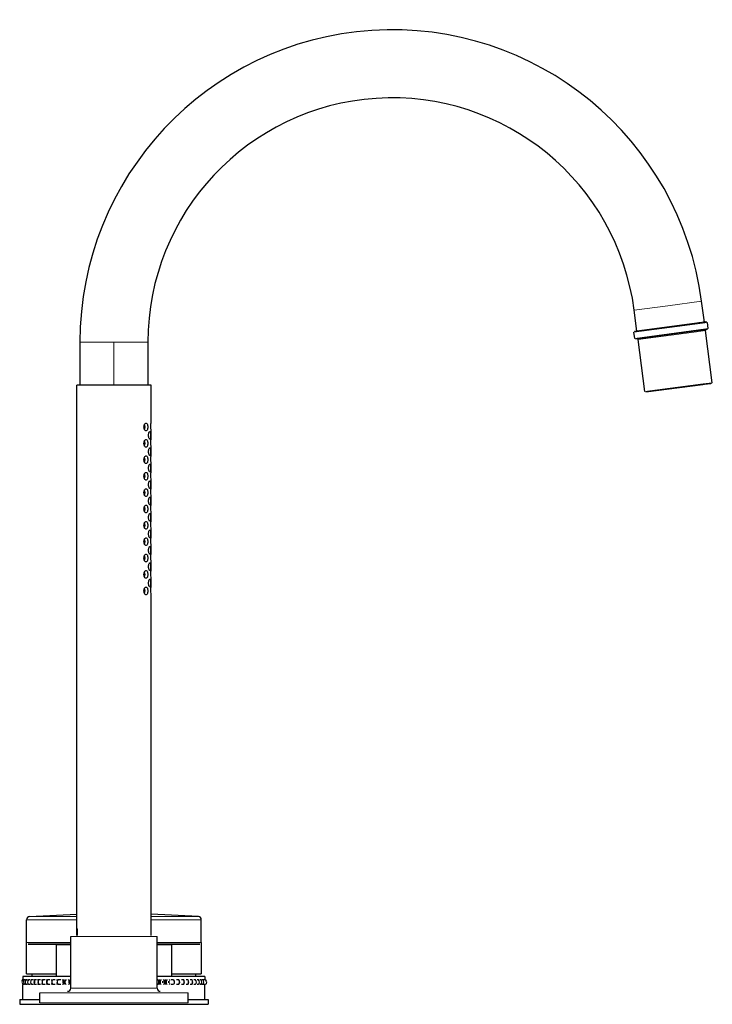
# Model space of a CAD drawing. Units: millimetres. Extents: x -302 to 1016, y 92 to 955.
# Drawn here: x 642 to 867, y 637 to 955 of the extents above; entities that cross this region are included whole.
import ezdxf

# ---------------------------------------------------------------- set-up
doc = ezdxf.new("R2010")
doc.units = ezdxf.units.MM
doc.layers.get('0').update_dxf_attribs({"color": 106, "lineweight": 0})

# ---------------------------------------------------------------- blocks, each defined once
blk = doc.blocks.new('c', base_point=(21.696335, 106.466812))
at = {"color": 0, "linetype": 'Continuous', "lineweight": 0}
for p, q in [((863.080404, 863.893082), (852.174511, 862.457294)), ((852.174511, 862.457294), (841.268617, 861.021506)), ((864.992893, 857.027604), (861.790175, 856.605959)), ((861.790175, 856.605959), (841.198216, 853.894976)), ((841.459269, 851.912086), (862.051227, 854.623069)), ((861.391938, 854.031957), (842.515977, 851.54689)), ((864.327763, 854.418466), (861.391938, 854.031957)), ((862.051227, 854.623069), (865.253945, 855.044715)), ((661.944473, 850.709936), (672.944474, 850.709936)), ((672.944474, 836.729925), (672.944474, 850.709936)), ((672.944474, 850.709936), (683.944473, 850.709936)), ((863.610884, 837.177395), (866.546708, 837.563903)), ((844.734922, 834.692328), (863.610884, 837.177395)), ((660.944483, 663.87717), (644.694481, 663.87717)), ((660.944483, 664.874832), (645.626144, 664.874832)), ((701.194481, 663.87717), (684.944483, 663.87717)), ((660.944486, 660.929925), (661.120887, 660.929925)), ((661.120887, 660.929925), (661.120887, 658.729925)), ((644.694481, 656.509923), (658.944491, 656.509923)), ((672.944487, 658.429925), (658.944494, 658.429925)), ((686.944475, 656.509923), (701.194481, 656.509923)), ((654.194481, 655.759923), (658.94449, 655.759923)), ((686.944475, 655.759923), (691.694481, 655.759923)), ((672.944487, 640.229925), (648.944494, 640.229925)), ((658.944494, 641.729925), (672.944487, 641.729925)), ((672.944487, 641.729925), (686.944479, 641.729925)), ((696.944479, 640.229925), (672.944487, 640.229925)), ((648.944494, 637.009925), (672.944487, 637.009925)), ((672.944487, 637.009925), (696.944479, 637.009925))]:
    blk.add_line(p, q, dxfattribs=at)
at = {"color": 0, "linetype": 'Continuous', "lineweight": 30}
for p, q in [((863.968814, 857.144938), (863.080404, 863.893082)), ((842.157027, 854.273362), (841.268617, 861.021506)), ((861.576406, 856.829973), (841.413526, 854.175479)), ((863.968814, 857.144939), (864.712311, 857.242822)), ((865.253945, 855.044715), (864.992893, 857.027604)), ((841.459269, 851.912086), (841.198216, 853.894976)), ((861.902721, 854.35136), (841.739761, 851.696857)), ((866.546708, 837.563903), (864.327763, 854.418466)), ((661.944473, 850.709936), (661.94449, 836.729925)), ((683.944473, 850.709936), (683.944456, 836.729925)), ((844.734922, 834.692328), (842.515977, 851.54689)), ((672.944487, 836.729925), (660.944486, 836.729925)), ((660.944486, 660.929925), (660.944486, 836.729925)), ((684.944486, 836.729925), (672.944487, 836.729925)), ((684.944486, 824.479616), (684.944486, 836.729925)), ((863.462377, 836.905686), (845.015415, 834.477098)), ((682.875329, 822.330941), (683.034065, 823.229901)), ((683.034065, 823.229901), (682.875415, 824.128699)), ((684.944486, 821.980121), (684.879205, 823.229925)), ((684.944486, 819.179616), (684.944486, 821.980259)), ((683.034065, 817.929901), (682.875415, 818.828699)), ((682.875329, 817.030941), (683.034065, 817.929901)), ((684.944486, 816.680121), (684.879205, 817.929925)), ((684.944486, 813.879616), (684.944486, 816.680259)), ((682.875329, 811.730941), (683.034065, 812.629901)), ((683.034065, 812.629901), (682.875415, 813.528699)), ((684.944486, 811.380121), (684.879205, 812.629925)), ((684.944486, 808.579616), (684.944486, 811.380259)), ((682.875329, 806.430941), (683.034065, 807.329901)), ((683.034065, 807.329901), (682.875415, 808.228699)), ((684.944486, 806.080121), (684.879205, 807.329925)), ((684.944486, 803.279616), (684.944486, 806.080259)), ((683.034065, 802.029901), (682.875415, 802.928699)), ((682.875329, 801.130941), (683.034065, 802.029901)), ((684.944486, 800.780121), (684.879205, 802.029925)), ((684.944486, 797.979616), (684.944486, 800.780259)), ((682.875329, 795.830941), (683.034065, 796.729901)), ((683.034065, 796.729901), (682.875415, 797.628699)), ((684.944486, 795.480121), (684.879205, 796.729925)), ((684.944486, 792.679616), (684.944486, 795.480259)), ((682.875329, 790.530941), (683.034065, 791.429901)), ((683.034065, 791.429901), (682.875415, 792.328699)), ((684.944486, 790.180121), (684.879205, 791.429925)), ((684.944486, 787.379616), (684.944486, 790.180259)), ((683.034065, 786.129901), (682.875415, 787.028699)), ((682.875329, 785.230941), (683.034065, 786.129901)), ((684.944486, 784.880121), (684.879205, 786.129925)), ((684.944486, 782.079616), (684.944486, 784.880259)), ((682.875329, 779.930941), (683.034065, 780.829901)), ((683.034065, 780.829901), (682.875415, 781.728699)), ((684.944486, 779.580121), (684.879205, 780.829925)), ((684.944486, 776.779616), (684.944486, 779.580259)), ((682.875329, 774.630941), (683.034065, 775.529901)), ((683.034065, 775.529901), (682.875415, 776.428699)), ((684.944486, 774.280121), (684.879205, 775.529925)), ((684.944486, 771.479616), (684.944486, 774.280259)), ((683.034065, 770.229901), (682.875415, 771.128699)), ((682.875329, 769.330941), (683.034065, 770.229901)), ((684.944486, 768.980121), (684.879205, 770.229925)), ((684.944486, 658.729925), (684.944486, 768.980259)), ((645.626144, 664.874832), (660.944482, 665.629384)), ((700.262818, 664.874832), (684.944482, 665.629384)), ((644.694481, 656.509923), (644.694481, 663.87717)), ((701.194481, 656.509923), (701.194481, 663.87717)), ((660.948357, 658.729925), (660.944486, 660.929925)), ((644.694478, 646.331638), (644.694478, 656.509923)), ((658.944494, 641.729925), (658.944494, 658.429925)), ((686.944479, 641.729925), (686.944479, 658.429925)), ((701.194478, 656.509923), (701.194478, 646.331638)), ((645.194426, 656.009923), (658.944489, 656.009923)), ((658.944491, 656.009923), (645.194426, 656.009923)), ((654.194481, 655.759923), (654.194481, 645.509923)), ((686.944473, 656.009923), (700.694536, 656.009923)), ((691.694481, 645.509923), (691.694481, 655.759923)), ((643.384478, 644.510238), (643.009614, 643.847467)), ((643.624639, 642.909879), (643.24976, 643.592333)), ((643.624996, 644.510291), (643.249838, 643.827995)), ((643.384163, 644.509923), (643.592397, 644.509923)), ((655.358227, 645.509923), (643.494481, 645.509923)), ((643.494481, 645.509923), (643.494481, 644.509923)), ((643.624732, 644.509923), (643.874857, 644.509923)), ((644.041496, 644.509923), (644.336541, 644.509923)), ((644.631762, 644.509923), (644.974602, 644.509923)), ((644.694478, 646.331638), (654.194477, 646.331638)), ((645.392022, 644.509923), (645.785107, 644.509923)), ((646.317484, 644.509923), (646.763059, 644.509923)), ((646.444478, 645.509923), (646.444478, 646.331638)), ((647.208093, 644.269104), (647.084039, 644.509923)), ((647.184612, 643.954144), (647.184612, 643.465701)), ((647.402445, 644.509923), (647.902427, 644.509923)), ((648.426205, 644.232038), (648.269918, 644.509923)), ((648.389505, 643.954144), (648.389505, 643.465701)), ((648.640103, 644.509923), (649.196189, 644.509923)), ((649.793855, 644.204685), (649.607925, 644.509923)), ((649.745787, 643.954144), (649.745787, 643.465701)), ((650.022745, 644.509923), (650.636366, 644.509923)), ((651.303681, 644.182348), (651.089809, 644.509923)), ((651.245097, 643.465701), (651.245097, 643.954144)), ((651.245097, 643.954144), (651.245097, 643.465701)), ((651.544636, 644.509923), (652.214081, 644.509923)), ((652.943823, 644.170282), (652.706434, 644.509923)), ((652.878191, 643.954144), (652.878191, 643.465701)), ((653.058316, 644.363377), (653.198463, 644.509923)), ((653.198463, 644.509923), (653.919605, 644.509923)), ((654.705198, 644.164478), (654.447834, 644.509923)), ((654.731584, 643.200908), (654.610377, 643.614293)), ((654.731584, 644.218937), (654.610409, 643.805917)), ((654.610539, 643.805906), (654.610564, 643.61431)), ((654.648121, 643.612377), (654.648102, 643.807838)), ((654.974031, 644.509923), (655.742424, 644.509923)), ((658.944491, 645.509923), (655.358227, 645.509923)), ((656.504693, 643.954144), (656.504693, 643.465701)), ((656.622762, 643.954144), (656.622762, 643.465701)), ((656.622762, 643.465701), (656.622762, 643.954144)), ((656.856482, 642.909923), (656.856482, 644.509923)), ((657.078536, 643.954144), (657.078536, 643.465701)), ((657.078536, 643.954144), (657.078536, 643.465701)), ((658.475743, 643.465701), (658.475743, 643.954144)), ((658.475743, 643.954144), (658.475743, 643.465701)), ((658.599638, 643.954144), (658.599638, 643.465701)), ((658.599638, 643.954144), (658.599638, 643.465701)), ((658.843583, 642.909923), (658.843583, 644.509923)), ((702.394481, 645.509923), (686.944476, 645.509923)), ((687.413219, 643.954144), (687.413219, 643.465701)), ((687.413219, 643.465701), (687.413219, 643.954144)), ((687.643631, 642.909923), (687.643631, 644.509923)), ((687.884701, 643.954144), (687.884701, 643.465701)), ((687.884701, 643.465701), (687.884701, 643.954144)), ((687.884701, 643.954144), (687.884701, 643.465701)), ((688.810426, 643.465701), (688.810426, 643.954144)), ((688.810426, 643.954144), (688.810426, 643.465701)), ((689.384269, 643.954144), (689.384269, 643.465701)), ((689.602601, 642.909923), (689.602601, 644.509923)), ((689.833012, 643.954144), (689.833012, 643.465701)), ((690.711375, 643.465701), (690.711375, 643.954144)), ((691.157378, 644.218937), (690.914931, 644.509923)), ((691.441128, 644.509923), (692.176744, 644.509923)), ((691.694477, 646.331638), (701.194478, 646.331638)), ((692.176744, 644.509923), (692.344343, 644.329026)), ((692.502784, 643.465701), (692.502784, 643.954144)), ((693.182528, 644.509923), (693.867731, 644.509923)), ((693.867731, 644.509923), (693.950932, 644.427588)), ((694.173611, 643.465701), (694.173611, 643.954144)), ((694.799153, 644.509923), (695.429721, 644.509923)), ((695.713552, 643.465701), (695.713552, 643.954144)), ((696.281037, 644.509923), (696.854031, 644.509923)), ((697.113115, 643.465701), (697.113115, 643.954144)), ((697.619044, 644.509923), (698.135467, 644.509923)), ((698.36367, 643.465701), (698.36367, 643.954144)), ((698.804923, 644.509923), (699.266419, 644.509923)), ((699.444478, 645.509923), (699.444478, 646.331638)), ((699.831364, 644.509923), (700.239797, 644.509923)), ((700.692039, 644.509923), (701.049499, 644.509923)), ((701.381641, 644.509923), (701.690563, 644.509923)), ((701.895918, 644.509923), (702.159042, 644.509923)), ((702.2317, 644.509923), (702.451999, 644.509923)), ((702.394481, 645.509923), (702.394481, 644.509923)), ((702.451647, 644.510319), (702.826569, 643.84385)), ((702.567379, 644.510061), (702.94218, 643.851212)), ((643.592397, 642.909923), (643.385759, 642.909923)), ((643.494481, 638.109922), (643.494481, 642.909923)), ((643.874857, 642.909923), (643.632279, 642.909923)), ((644.336541, 642.909923), (644.059517, 642.909923)), ((644.974602, 642.909923), (644.664842, 642.909923)), ((645.785107, 642.909923), (645.444519, 642.909923)), ((646.763059, 642.909923), (646.393743, 642.909923)), ((647.084039, 642.909923), (647.204783, 643.141353)), ((647.902427, 642.909923), (647.506661, 642.909923)), ((648.269918, 642.909923), (648.424321, 643.182609)), ((648.776412, 642.909923), (648.642175, 642.909923)), ((649.196189, 642.909923), (648.776412, 642.909923)), ((648.944494, 637.009925), (648.944494, 640.229925)), ((649.607925, 642.909923), (649.79122, 643.20818)), ((650.195167, 642.909923), (650.022745, 642.909923)), ((650.636366, 642.909923), (650.195167, 642.909923)), ((651.089809, 642.909923), (651.30343, 643.236848)), ((651.754179, 642.909923), (651.544636, 642.909923)), ((652.214081, 642.909923), (651.754179, 642.909923)), ((652.706434, 642.909923), (652.944274, 643.250674)), ((653.198463, 642.909923), (653.05832, 643.056463)), ((653.443836, 642.909923), (653.198463, 642.909923)), ((653.919605, 642.909923), (653.443836, 642.909923)), ((654.447834, 642.909923), (654.705198, 643.255367)), ((655.253722, 642.909923), (654.974031, 642.909923)), ((655.742424, 642.909923), (655.253722, 642.909923)), ((690.914931, 642.909923), (691.157378, 643.200908)), ((691.921038, 642.909923), (691.441128, 642.909923)), ((692.176744, 642.909923), (691.921038, 642.909923)), ((692.344344, 643.090821), (692.176744, 642.909923)), ((693.64743, 642.909923), (693.182528, 642.909923)), ((693.867731, 642.909923), (693.64743, 642.909923)), ((693.950932, 642.992257), (693.867731, 642.909923)), ((695.246181, 642.909923), (694.799153, 642.909923)), ((695.429721, 642.909923), (695.246181, 642.909923)), ((696.707436, 642.909923), (696.281037, 642.909923)), ((696.853081, 642.909923), (696.707436, 642.909923)), ((696.944479, 637.009925), (696.944479, 640.229925)), ((698.022183, 642.909923), (697.619044, 642.909923)), ((698.129036, 642.909923), (698.022183, 642.909923)), ((699.182319, 642.909923), (698.804923, 642.909923)), ((700.180689, 642.909923), (699.831364, 642.909923)), ((701.011139, 642.909923), (700.692039, 642.909923)), ((701.668549, 642.909923), (701.381641, 642.909923)), ((702.148865, 642.909923), (701.895918, 642.909923)), ((702.449127, 642.909923), (702.2317, 642.909923)), ((702.394481, 638.109922), (702.394481, 642.909923)), ((642.444481, 638.109923), (648.94449, 638.109923)), ((642.444481, 638.109923), (642.444481, 636.509923)), ((696.944475, 638.109923), (697.40929, 638.109923)), ((697.40929, 638.109923), (703.444481, 638.109923)), ((703.444481, 638.109923), (703.444481, 636.509923)), ((642.444481, 636.509923), (697.40929, 636.509923)), ((697.40929, 636.509923), (703.444481, 636.509923))]:
    blk.add_line(p, q, dxfattribs=at)
for points in [[(864.712341, 857.242798), (864.680176, 857.238586), (864.58374, 857.225891), (864.423828, 857.204834), (864.201355, 857.175537), (863.917419, 857.138184), (863.573547, 857.092896), (863.171326, 857.039978), (862.71283, 856.979614), (862.201416, 856.912231), (861.576416, 856.829956)], [(841.413513, 854.175476), (841.441406, 854.179138), (841.525024, 854.190186), (841.663818, 854.208435), (841.856995, 854.233887), (842.157043, 854.273376)], [(865.038696, 854.764221), (865.00592, 854.759888), (864.906921, 854.746887), (864.74176, 854.725098), (864.511475, 854.694824), (864.218445, 854.65625), (863.865784, 854.609802), (863.457825, 854.556091), (862.999512, 854.495789), (862.49646, 854.429504), (861.90271, 854.351379)], [(866.331482, 837.283386), (866.293884, 837.278442), (866.180481, 837.26355), (865.991455, 837.238647), (865.72876, 837.204041), (865.395752, 837.160217), (864.997314, 837.107788), (864.53949, 837.047485), (864.029358, 836.980347), (863.462402, 836.905701)], [(682.655273, 823.229919), (682.676453, 823.527893), (682.738708, 823.809021), (682.836182, 824.055969), (682.961121, 824.255493), (683.105164, 824.396301), (683.258484, 824.469971), (683.410156, 824.470703), (683.550964, 824.398376), (683.67334, 824.259094), (683.772156, 824.060852), (683.844971, 823.814697), (683.889771, 823.534058), (683.905273, 823.229919)], [(683.905273, 823.229919), (683.890381, 822.931946), (683.846191, 822.650696), (683.773926, 822.403687), (683.675659, 822.204285), (683.553711, 822.06366), (683.413208, 821.989929), (683.261658, 821.989197), (683.108276, 822.061584), (682.963867, 822.200867), (682.838379, 822.399109), (682.740356, 822.645386), (682.677368, 822.925964), (682.655273, 823.229919)], [(684.148987, 820.57666), (684.161987, 820.874695), (684.199524, 821.155884), (684.257446, 821.402954), (684.330139, 821.602295), (684.411377, 821.742859), (684.494568, 821.81665), (684.57312, 821.817444), (684.642212, 821.745117), (684.698975, 821.605713), (684.742126, 821.40741), (684.772339, 821.161194), (684.7901, 820.880432), (684.796082, 820.576721)], [(684.879211, 823.229919), (684.882324, 823.502502), (684.891113, 823.762451), (684.903809, 823.996033), (684.917969, 824.192627), (684.93103, 824.343323), (684.940369, 824.440552), (684.944458, 824.479736)], [(682.655273, 817.929932), (682.676453, 818.227905), (682.738708, 818.508972), (682.836182, 818.755981), (682.961121, 818.955505), (683.105164, 819.096252), (683.258484, 819.169983), (683.410156, 819.170654), (683.550964, 819.098389), (683.67334, 818.959106), (683.772156, 818.760864), (683.844971, 818.514648), (683.889771, 818.234009), (683.905273, 817.929932)], [(684.796082, 820.576721), (684.790283, 820.278748), (684.772766, 819.997498), (684.742859, 819.750427), (684.700012, 819.551086), (684.643494, 819.410461), (684.574646, 819.336731), (684.496216, 819.335876), (684.413025, 819.408081), (684.331726, 819.547546), (684.25885, 819.746033), (684.2005, 819.992126), (684.162476, 820.272705), (684.148987, 820.57666)], [(684.879211, 817.929932), (684.882324, 818.202515), (684.891113, 818.462463), (684.903809, 818.696045), (684.917969, 818.892639), (684.93103, 819.043335), (684.940369, 819.140503), (684.944458, 819.179749)], [(683.905273, 817.929932), (683.890381, 817.631958), (683.846191, 817.350708), (683.773926, 817.103638), (683.675659, 816.904297), (683.553711, 816.763611), (683.413208, 816.68988), (683.261658, 816.689209), (683.108276, 816.761597), (682.963867, 816.900879), (682.838379, 817.099121), (682.740356, 817.345398), (682.677368, 817.625977), (682.655273, 817.929932)], [(684.148987, 815.260376), (684.161987, 815.55835), (684.199524, 815.839539), (684.257446, 816.08667), (684.330139, 816.28595), (684.411377, 816.426575), (684.494568, 816.500366), (684.57312, 816.50116), (684.642212, 816.428833), (684.698975, 816.289368), (684.742126, 816.091125), (684.772339, 815.84491), (684.7901, 815.564148), (684.796082, 815.260376)], [(682.655273, 812.629944), (682.676453, 812.927917), (682.738708, 813.208984), (682.836182, 813.455933), (682.961121, 813.655518), (683.105164, 813.796265), (683.258484, 813.869995), (683.410156, 813.870667), (683.550964, 813.79834), (683.67334, 813.659119), (683.772156, 813.460876), (683.844971, 813.214661), (683.889771, 812.934021), (683.905273, 812.629883)], [(683.905273, 812.629883), (683.890381, 812.331909), (683.846191, 812.050659), (683.773926, 811.80365), (683.675659, 811.604309), (683.553711, 811.463623), (683.413208, 811.389893), (683.261658, 811.389221), (683.108276, 811.461609), (682.963867, 811.600891), (682.838379, 811.799133), (682.740356, 812.045349), (682.677368, 812.325989), (682.655273, 812.629944)], [(684.796082, 815.260376), (684.790283, 814.962402), (684.772766, 814.681213), (684.742859, 814.434143), (684.700012, 814.234802), (684.643494, 814.094177), (684.574646, 814.020386), (684.496216, 814.019531), (684.413025, 814.091797), (684.331726, 814.231262), (684.25885, 814.429688), (684.2005, 814.675842), (684.162476, 814.95636), (684.148987, 815.260376)], [(684.879211, 812.629944), (684.882324, 812.902527), (684.891113, 813.162476), (684.903809, 813.396057), (684.917969, 813.59259), (684.93103, 813.743347), (684.940369, 813.840515), (684.944458, 813.879761)], [(684.148987, 809.944092), (684.161987, 810.242065), (684.199524, 810.523254), (684.257446, 810.770325), (684.330139, 810.969666), (684.411377, 811.110229), (684.494568, 811.184021), (684.57312, 811.184814), (684.642212, 811.112488), (684.698975, 810.973083), (684.742126, 810.77478), (684.772339, 810.528564), (684.7901, 810.247864), (684.796082, 809.944092)], [(684.796082, 809.944092), (684.790283, 809.646118), (684.772766, 809.364929), (684.742859, 809.117859), (684.700012, 808.918457), (684.643494, 808.777893), (684.574646, 808.704102), (684.496216, 808.703247), (684.413025, 808.775513), (684.331726, 808.914978), (684.25885, 809.113403), (684.2005, 809.359497), (684.162476, 809.640076), (684.148987, 809.944092)], [(682.655273, 807.329895), (682.676453, 807.62793), (682.738708, 807.908997), (682.836182, 808.155945), (682.961121, 808.35553), (683.105164, 808.496277), (683.258484, 808.570007), (683.410156, 808.570679), (683.550964, 808.498352), (683.67334, 808.35907), (683.772156, 808.160889), (683.844971, 807.914673), (683.889771, 807.634033), (683.905273, 807.329895)], [(683.905273, 807.329895), (683.890381, 807.031921), (683.846191, 806.750671), (683.773926, 806.503662), (683.675659, 806.304321), (683.553711, 806.163635), (683.413208, 806.089905), (683.261658, 806.089233), (683.108276, 806.16156), (682.963867, 806.300903), (682.838379, 806.499146), (682.740356, 806.745361), (682.677368, 807.026001), (682.655273, 807.329895)], [(684.148987, 804.627747), (684.161987, 804.925781), (684.199524, 805.206909), (684.257446, 805.454041), (684.330139, 805.653381), (684.411377, 805.793945), (684.494568, 805.867737), (684.57312, 805.86853), (684.642212, 805.796204), (684.698975, 805.656799), (684.742126, 805.458496), (684.772339, 805.21228), (684.7901, 804.931519), (684.796082, 804.627808)], [(684.879211, 807.329895), (684.882324, 807.602539), (684.891113, 807.862427), (684.903809, 808.096008), (684.917969, 808.292603), (684.93103, 808.443298), (684.940369, 808.540527), (684.944458, 808.579773)], [(682.655273, 802.029907), (682.676453, 802.327881), (682.738708, 802.609009), (682.836182, 802.855957), (682.961121, 803.055481), (683.105164, 803.196289), (683.258484, 803.269958), (683.410156, 803.270691), (683.550964, 803.198364), (683.67334, 803.059082), (683.772156, 802.86084), (683.844971, 802.614685), (683.889771, 802.334045), (683.905273, 802.029907)], [(684.796082, 804.627808), (684.790283, 804.329834), (684.772766, 804.048584), (684.742859, 803.801514), (684.700012, 803.602173), (684.643494, 803.461548), (684.574646, 803.387817), (684.496216, 803.386963), (684.413025, 803.459167), (684.331726, 803.598633), (684.25885, 803.797119), (684.2005, 804.043213), (684.162476, 804.323792), (684.148987, 804.627747)], [(684.879211, 802.029907), (684.882324, 802.302551), (684.891113, 802.562439), (684.903809, 802.796021), (684.917969, 802.992615), (684.93103, 803.143311), (684.940369, 803.24054), (684.944458, 803.279724)], [(683.905273, 802.029907), (683.890381, 801.731934), (683.846191, 801.450684), (683.773926, 801.203674), (683.675659, 801.004333), (683.553711, 800.863647), (683.413208, 800.789917), (683.261658, 800.789185), (683.108276, 800.861572), (682.963867, 801.000916), (682.838379, 801.199158), (682.740356, 801.445374), (682.677368, 801.726013), (682.655273, 802.029907)], [(684.148987, 799.311462), (684.161987, 799.609436), (684.199524, 799.890625), (684.257446, 800.137695), (684.330139, 800.337036), (684.411377, 800.477661), (684.494568, 800.551453), (684.57312, 800.552246), (684.642212, 800.479919), (684.698975, 800.340454), (684.742126, 800.142151), (684.772339, 799.895935), (684.7901, 799.615234), (684.796082, 799.311462)], [(682.655273, 796.729919), (682.676453, 797.027893), (682.738708, 797.309021), (682.836182, 797.555969), (682.961121, 797.755493), (683.105164, 797.896301), (683.258484, 797.969971), (683.410156, 797.970703), (683.550964, 797.898376), (683.67334, 797.759094), (683.772156, 797.560852), (683.844971, 797.314697), (683.889771, 797.034058), (683.905273, 796.729919)], [(683.905273, 796.729919), (683.890381, 796.431946), (683.846191, 796.150696), (683.773926, 795.903687), (683.675659, 795.704285), (683.553711, 795.56366), (683.413208, 795.489929), (683.261658, 795.489197), (683.108276, 795.561584), (682.963867, 795.700867), (682.838379, 795.899109), (682.740356, 796.145386), (682.677368, 796.425964), (682.655273, 796.729919)], [(684.796082, 799.311462), (684.790283, 799.013489), (684.772766, 798.7323), (684.742859, 798.485229), (684.700012, 798.285889), (684.643494, 798.145264), (684.574646, 798.071472), (684.496216, 798.070618), (684.413025, 798.142883), (684.331726, 798.282349), (684.25885, 798.480774), (684.2005, 798.726929), (684.162476, 799.007446), (684.148987, 799.311462)], [(684.879211, 796.729919), (684.882324, 797.002502), (684.891113, 797.262451), (684.903809, 797.496033), (684.917969, 797.692627), (684.93103, 797.843323), (684.940369, 797.940552), (684.944458, 797.979736)], [(684.148987, 793.995178), (684.161987, 794.293152), (684.199524, 794.574341), (684.257446, 794.821411), (684.330139, 795.020752), (684.411377, 795.161316), (684.494568, 795.235107), (684.57312, 795.235901), (684.642212, 795.163574), (684.698975, 795.02417), (684.742126, 794.825867), (684.772339, 794.579651), (684.7901, 794.29895), (684.796082, 793.995178)], [(684.796082, 793.995178), (684.790283, 793.697205), (684.772766, 793.416016), (684.742859, 793.168884), (684.700012, 792.969543), (684.643494, 792.828979), (684.574646, 792.755188), (684.496216, 792.754333), (684.413025, 792.826599), (684.331726, 792.966064), (684.25885, 793.16449), (684.2005, 793.410583), (684.162476, 793.691162), (684.148987, 793.995178)], [(682.655273, 791.429932), (682.676453, 791.727905), (682.738708, 792.008972), (682.836182, 792.255981), (682.961121, 792.455505), (683.105164, 792.596252), (683.258484, 792.669983), (683.410156, 792.670654), (683.550964, 792.598389), (683.67334, 792.459106), (683.772156, 792.260864), (683.844971, 792.014648), (683.889771, 791.734009), (683.905273, 791.429932)], [(683.905273, 791.429932), (683.890381, 791.131958), (683.846191, 790.850708), (683.773926, 790.603638), (683.675659, 790.404297), (683.553711, 790.263611), (683.413208, 790.18988), (683.261658, 790.189209), (683.108276, 790.261597), (682.963867, 790.400879), (682.838379, 790.599121), (682.740356, 790.845398), (682.677368, 791.125977), (682.655273, 791.429932)], [(684.148987, 788.678833), (684.161987, 788.976868), (684.199524, 789.257996), (684.257446, 789.505127), (684.330139, 789.704468), (684.411377, 789.845032), (684.494568, 789.918823), (684.57312, 789.919617), (684.642212, 789.84729), (684.698975, 789.707886), (684.742126, 789.509583), (684.772339, 789.263367), (684.7901, 788.982605), (684.796082, 788.678894)], [(684.879211, 791.429932), (684.882324, 791.702515), (684.891113, 791.962463), (684.903809, 792.196045), (684.917969, 792.392639), (684.93103, 792.543335), (684.940369, 792.640503), (684.944458, 792.679749)], [(682.655273, 786.129944), (682.676453, 786.427917), (682.738708, 786.708984), (682.836182, 786.955933), (682.961121, 787.155518), (683.105164, 787.296265), (683.258484, 787.369995), (683.410156, 787.370667), (683.550964, 787.29834), (683.67334, 787.159119), (683.772156, 786.960876), (683.844971, 786.714661), (683.889771, 786.434021), (683.905273, 786.129883)], [(684.796082, 788.678894), (684.790283, 788.38092), (684.772766, 788.09967), (684.742859, 787.8526), (684.700012, 787.653259), (684.643494, 787.512634), (684.574646, 787.438843), (684.496216, 787.437988), (684.413025, 787.510254), (684.331726, 787.649719), (684.25885, 787.848206), (684.2005, 788.094299), (684.162476, 788.374878), (684.148987, 788.678833)], [(684.879211, 786.129944), (684.882324, 786.402527), (684.891113, 786.662476), (684.903809, 786.896057), (684.917969, 787.09259), (684.93103, 787.243347), (684.940369, 787.340515), (684.944458, 787.379761)], [(683.905273, 786.129883), (683.890381, 785.831909), (683.846191, 785.550659), (683.773926, 785.30365), (683.675659, 785.104309), (683.553711, 784.963623), (683.413208, 784.889893), (683.261658, 784.889221), (683.108276, 784.961609), (682.963867, 785.100891), (682.838379, 785.299133), (682.740356, 785.545349), (682.677368, 785.825989), (682.655273, 786.129944)], [(684.148987, 783.362549), (684.161987, 783.660522), (684.199524, 783.941711), (684.257446, 784.188782), (684.330139, 784.388123), (684.411377, 784.528687), (684.494568, 784.602478), (684.57312, 784.603333), (684.642212, 784.530945), (684.698975, 784.391541), (684.742126, 784.193237), (684.772339, 783.947021), (684.7901, 783.666321), (684.796082, 783.362549)], [(682.655273, 780.829895), (682.676453, 781.12793), (682.738708, 781.408997), (682.836182, 781.655945), (682.961121, 781.85553), (683.105164, 781.996277), (683.258484, 782.070007), (683.410156, 782.070679), (683.550964, 781.998352), (683.67334, 781.85907), (683.772156, 781.660889), (683.844971, 781.414673), (683.889771, 781.134033), (683.905273, 780.829895)], [(683.905273, 780.829895), (683.890381, 780.531921), (683.846191, 780.250671), (683.773926, 780.003662), (683.675659, 779.804321), (683.553711, 779.663635), (683.413208, 779.589905), (683.261658, 779.589233), (683.108276, 779.66156), (682.963867, 779.800903), (682.838379, 779.999146), (682.740356, 780.245361), (682.677368, 780.526001), (682.655273, 780.829895)], [(684.796082, 783.362549), (684.790283, 783.064575), (684.772766, 782.783386), (684.742859, 782.536316), (684.700012, 782.336914), (684.643494, 782.19635), (684.574646, 782.122559), (684.496216, 782.121704), (684.413025, 782.19397), (684.331726, 782.333435), (684.25885, 782.53186), (684.2005, 782.778015), (684.162476, 783.058533), (684.148987, 783.362549)], [(684.879211, 780.829895), (684.882324, 781.102539), (684.891113, 781.362427), (684.903809, 781.596008), (684.917969, 781.792603), (684.93103, 781.943298), (684.940369, 782.040527), (684.944458, 782.079773)], [(684.148987, 778.046204), (684.161987, 778.344238), (684.199524, 778.625427), (684.257446, 778.872498), (684.330139, 779.071838), (684.411377, 779.212402), (684.494568, 779.286194), (684.57312, 779.286987), (684.642212, 779.214661), (684.698975, 779.075256), (684.742126, 778.876953), (684.772339, 778.630737), (684.7901, 778.349976), (684.796082, 778.046265)], [(684.796082, 778.046265), (684.790283, 777.748291), (684.772766, 777.467102), (684.742859, 777.219971), (684.700012, 777.02063), (684.643494, 776.880005), (684.574646, 776.806274), (684.496216, 776.80542), (684.413025, 776.877625), (684.331726, 777.01709), (684.25885, 777.215576), (684.2005, 777.46167), (684.162476, 777.742249), (684.148987, 778.046204)], [(682.655273, 775.529907), (682.676453, 775.827881), (682.738708, 776.109009), (682.836182, 776.355957), (682.961121, 776.555481), (683.105164, 776.696289), (683.258484, 776.769958), (683.410156, 776.770691), (683.550964, 776.698364), (683.67334, 776.559082), (683.772156, 776.36084), (683.844971, 776.114685), (683.889771, 775.834045), (683.905273, 775.529907)], [(683.905273, 775.529907), (683.890381, 775.231934), (683.846191, 774.950684), (683.773926, 774.703674), (683.675659, 774.504333), (683.553711, 774.363647), (683.413208, 774.289917), (683.261658, 774.289185), (683.108276, 774.361572), (682.963867, 774.500916), (682.838379, 774.699158), (682.740356, 774.945374), (682.677368, 775.226013), (682.655273, 775.529907)], [(684.148987, 772.729919), (684.161987, 773.027954), (684.199524, 773.309082), (684.257446, 773.556213), (684.330139, 773.755554), (684.411377, 773.896118), (684.494568, 773.96991), (684.57312, 773.970703), (684.642212, 773.898376), (684.698975, 773.758972), (684.742126, 773.560669), (684.772339, 773.314453), (684.7901, 773.033691), (684.796082, 772.729919)], [(684.879211, 775.529907), (684.882324, 775.802551), (684.891113, 776.062439), (684.903809, 776.296021), (684.917969, 776.492615), (684.93103, 776.643311), (684.940369, 776.74054), (684.944458, 776.779724)], [(682.655273, 770.229919), (682.676453, 770.527893), (682.738708, 770.809021), (682.836182, 771.055969), (682.961121, 771.255493), (683.105164, 771.396301), (683.258484, 771.469971), (683.410156, 771.470703), (683.550964, 771.398376), (683.67334, 771.259094), (683.772156, 771.060852), (683.844971, 770.814697), (683.889771, 770.534058), (683.905273, 770.229919)], [(684.796082, 772.729919), (684.790283, 772.431946), (684.772766, 772.150757), (684.742859, 771.903687), (684.700012, 771.704346), (684.643494, 771.563721), (684.574646, 771.489929), (684.496216, 771.489075), (684.413025, 771.56134), (684.331726, 771.700806), (684.25885, 771.899231), (684.2005, 772.145386), (684.162476, 772.425964), (684.148987, 772.729919)], [(684.879211, 770.229919), (684.882324, 770.502502), (684.891113, 770.762451), (684.903809, 770.996033), (684.917969, 771.192627), (684.93103, 771.343323), (684.940369, 771.440552), (684.944458, 771.479736)], [(683.905273, 770.229919), (683.890381, 769.931946), (683.846191, 769.650696), (683.773926, 769.403687), (683.675659, 769.204285), (683.553711, 769.06366), (683.413208, 768.989929), (683.261658, 768.989197), (683.108276, 769.061584), (682.963867, 769.200867), (682.838379, 769.399109), (682.740356, 769.645386), (682.677368, 769.925964), (682.655273, 770.229919)], [(700.694519, 656.009949), (700.656921, 656.009949), (700.544312, 656.009949), (700.357117, 656.009949), (700.095703, 656.009949), (699.760498, 656.009949), (699.3526, 656.009949), (698.873413, 656.009949), (698.324585, 656.009949), (697.707397, 656.009949), (697.023621, 656.009949), (696.275024, 656.009949), (695.46344, 656.009949), (694.590637, 656.009949), (693.658752, 656.009949), (692.670471, 656.009949), (691.62854, 656.009949), (690.535889, 656.009949), (689.395386, 656.009949), (688.210266, 656.009949), (686.944458, 656.009949)]]:
    blk.add_lwpolyline(points, dxfattribs=at)
at = {"color": 0, "linetype": 'Continuous', "lineweight": 0}
for points in [[(700.262817, 664.874817), (700.231812, 664.874817), (700.136536, 664.874817), (699.973755, 664.874817), (699.740662, 664.874817), (699.434814, 664.874817), (699.054199, 664.874817), (698.597412, 664.874817), (698.063599, 664.874817), (697.452637, 664.874817), (696.764893, 664.874817), (696.001709, 664.874817), (695.164917, 664.874817), (694.257202, 664.874817), (693.281982, 664.874817), (692.243164, 664.874817), (691.145447, 664.874817), (689.993958, 664.874817), (688.794312, 664.874817), (687.55249, 664.874817), (686.27478, 664.874817), (684.944458, 664.874817)], [(686.944458, 658.429932), (686.914917, 658.429932), (686.823425, 658.429932), (686.666077, 658.429932), (686.439697, 658.429932), (686.141907, 658.429932), (685.771362, 658.429932), (685.327759, 658.429932), (684.812134, 658.429932), (684.226624, 658.429932), (683.574707, 658.429932), (682.861023, 658.429932), (682.09137, 658.429932), (681.2724, 658.429932), (680.411682, 658.429932), (679.517151, 658.429932), (678.597046, 658.429932), (677.65979, 658.429932), (676.713501, 658.429932), (675.765991, 658.429932), (674.824585, 658.429932), (673.895874, 658.429932), (672.944458, 658.429932)]]:
    blk.add_lwpolyline(points, dxfattribs=at)
at = {"color": 0, "linetype": 'Continuous', "lineweight": 30}
for centre, radius, start, end in [((762.944493, 850.70963), 101.00002, 7.500174, 179.999826), ((762.944749, 850.705729), 79.000276, 7.503051, 179.996949), ((645.697529, 663.874324), 1.003052, 94.083817, 179.837408), ((700.191433, 663.874324), 1.003052, 0.162592, 85.916183), ((644.696779, 643.709905), 1.034229, 129.351168, 230.674701), ((645.303958, 643.709888), 1.044955, 130.106522, 229.958288), ((646.080179, 643.709945), 1.055302, 130.6493, 229.297139), ((647.018776, 643.70993), 1.063862, 131.217577, 228.761886), ((648.117328, 643.709911), 1.072855, 131.828965, 228.216241), ((649.366251, 643.709929), 1.080418, 132.196971, 227.770911), ((650.757896, 643.709923), 1.086427, 132.867737, 227.132263), ((652.282439, 643.709923), 1.089411, 137.265186, 222.734817), ((652.396016, 643.709923), 1.168267, 136.782095, 223.217905), ((653.936228, 643.709922), 1.09441, 143.338656, 216.661674), ((655.583966, 643.66477), 0.970471, 184.115102, 231.06097), ((655.583887, 643.755131), 0.970378, 128.93747, 175.865925), ((655.623195, 643.709923), 1.050002, 310.367717, 49.632283), ((658.065937, 643.709923), 1.01654, 128.095545, 231.904455), ((657.634128, 643.709923), 1.01654, 308.095545, 51.904455), ((686.447045, 643.709923), 0.997604, 306.686003, 53.313997), ((688.859401, 643.709923), 1.025586, 128.735613, 231.264387), ((688.386831, 643.709923), 1.025586, 308.735613, 51.264387), ((690.844462, 643.709923), 1.061649, 131.101616, 228.898384), ((691.442659, 643.709923), 1.093765, 325.526312, 34.473784), ((693.129676, 643.709923), 1.090644, 318.851005, 41.148998), ((694.731968, 643.815071), 0.984722, 8.050475, 44.880639), ((694.707632, 643.620065), 1.012776, 315.477871, 354.501019), ((694.695758, 643.709923), 1.085565, 313.951332, 46.048669), ((696.125809, 643.709922), 1.08181, 312.310927, 47.687762), ((697.417942, 643.70992), 1.074636, 311.889161, 48.100451), ((698.559946, 643.709917), 1.067275, 311.447475, 48.533989), ((699.542834, 643.709948), 1.061042, 311.061777, 49.008753), ((700.372812, 643.709901), 1.04786, 310.230467, 49.726946), ((701.029292, 643.709893), 1.038013, 309.579619, 50.37231), ((701.74675, 643.812625), 1.220031, 312.276963, 355.171101), ((657.944078, 641.730341), 1.000416, 270.023817, 359.976183), ((687.944895, 641.730341), 1.000416, 180.023817, 269.976183)]:
    blk.add_arc(centre, radius, start, end, dxfattribs=at)
for centre, major_axis, ratio in [((655.358227, 643.709923), (0, -1.45), 0.802125), ((691.808936, 643.709923), (0, 1.45), 0.767909)]:
    blk.add_ellipse(centre, major_axis=major_axis, ratio=ratio, start_param=1.4015612203, end_param=1.7400314333, dxfattribs=at)

msp = doc.modelspace()

# ---------------------------------------------------------------- block references
at = {"color": 7, "linetype": 'Continuous', "lineweight": 0, "true_color": 0xf7f7f7}
msp.add_blockref('c', (21.696335, 106.466812), dxfattribs=at)

doc.saveas('drawing.dxf')
